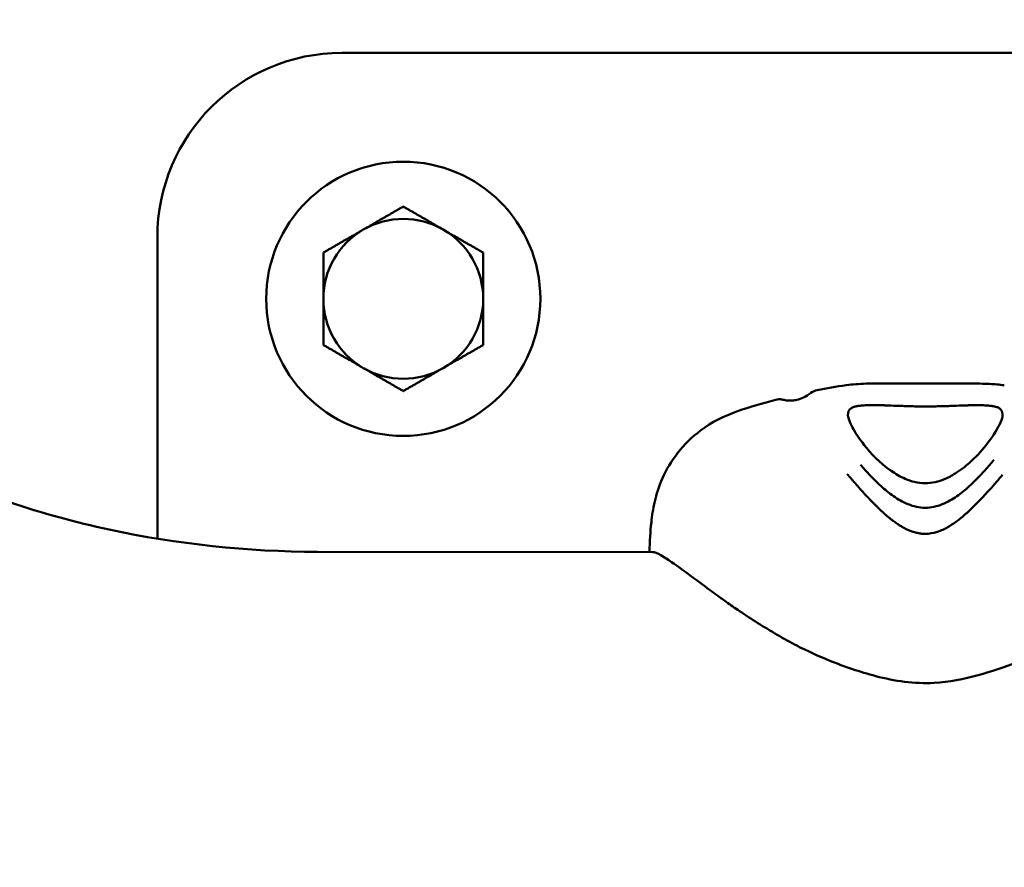
# Model space of a CAD drawing. Units: millimetres. Extents: x 24167 to 34922, y 14624 to 24090.
# Drawn here: x 28427 to 28507, y 16187 to 16256 of the extents above; entities that cross this region are included whole.
import ezdxf

# ---------------------------------------------------------------- set-up
doc = ezdxf.new("R2010")
doc.units = ezdxf.units.MM
doc.layers.add('MD_Visible', color=7, linetype='Continuous', lineweight=50)
doc.styles.get("Standard").update_dxf_attribs({"font": 'GOTHIC.TTF'})
doc.dimstyles.new('ISO-25', dxfattribs={"dimtxt": 160, "dimasz": 80, "dimexe": 1.25, "dimexo": 0.625, "dimgap": 20, "dimtad": 1, "dimdec": 0, "dimlfac": 0.1, "dimrnd": 5, "dimtxsty": 'Standard', "dimcen": 0, "dimse1": 1, "dimse2": 1, "dimclrd": 256, "dimclre": 8, "dimclrt": 256, "dimadec": 0, "dimazin": 0, "dimtfac": 1, "dimtdec": 0, "dimtmove": 0, "dimatfit": 3, "dimfxl": 1, "dimlwd": 5, "dimlwe": 5, "dimarcsym": 0})

# ---------------------------------------------------------------- blocks, each defined once
blk = doc.blocks.new('CustomObjectsInViewport8_0')
at = {"layer": 'MD_Visible'}
for p, q in [((4310.989, 746.776), (4405.989, 746.776)), ((4295.989, 707.267), (4295.989, 731.776)), ((4336.264, 706.181), (4309.021, 706.202))]:
    blk.add_line(p, q, dxfattribs=at)
blk.add_circle((4315.989, 726.776), 11.15, dxfattribs=at)
at = {"layer": 'MD_Visible', "extrusion": (0, 0, -1)}
blk.add_arc((-4310.989, 731.776), 15, 0, 90, dxfattribs=at)
at = {"layer": 'MD_Visible'}
for radius, start, end in [(7.5, 89.92643, 90.07357), (6.5, 60, 120), (6.5, 120, 180), (6.5, 0, 60), (7.5, 149.92643, 150.07357), (7.5, 29.92643, 30.07357), (6.5, 180, 240), (6.5, 300, 0), (7.5, 209.92643, 210.07357), (7.5, 329.92643, 330.07357), (6.5, 240, 300), (7.5, 269.92643, 270.07357)]:
    blk.add_arc((4315.989, 726.776), radius, start, end, dxfattribs=at)
for points, knots in [([(4309.021, 706.202), (4303.307, 706.206), (4297.594, 706.818), (4286.552, 709.203), (4281.225, 710.976), (4271.299, 715.53), (4266.702, 718.31), (4258.499, 724.649), (4254.895, 728.206), (4248.837, 735.834), (4246.383, 739.903), (4244.532, 744.106)], [4.712389, 4.712389, 4.712389, 4.712389, 4.952574, 4.952574, 5.19276, 5.19276, 5.432945, 5.432945, 5.67313, 5.67313, 5.913315, 5.913315, 5.913315, 5.913315]), ([(4308.988, 663.802), (4300.291, 663.809), (4291.595, 664.736), (4274.646, 668.397), (4266.393, 671.131), (4250.768, 678.3), (4243.395, 682.736), (4229.952, 693.125), (4223.883, 699.078), (4213.444, 712.222), (4209.077, 719.412), (4205.727, 727.02)], [4.712389, 4.712389, 4.712389, 4.712389, 4.952574, 4.952574, 5.19276, 5.19276, 5.432945, 5.432945, 5.67313, 5.67313, 5.913315, 5.913315, 5.913315, 5.913315]), ([(4352.042, 719.755), (4352.509, 719.82), (4353.034, 719.855), (4354.098, 719.89), (4354.608, 719.896), (4355.546, 719.899), (4355.956, 719.898), (4357.036, 719.894), (4357.745, 719.891), (4358.444, 719.89)], [0, 0, 0, 0, 0.2563558, 0.2563558, 0.4509675, 0.4509675, 0.5865572, 0.5865572, 0.7963526, 0.7963526, 0.7963526, 0.7963526]), ([(4358.444, 719.89), (4359.067, 719.89), (4359.697, 719.891), (4360.902, 719.894), (4361.487, 719.895), (4362.634, 719.886), (4363.191, 719.875), (4364.109, 719.827), (4364.492, 719.795), (4364.844, 719.745)], [0, 0, 0, 0, 0.1868791, 0.1868791, 0.3801039, 0.3801039, 0.6030127, 0.6030127, 0.7959436, 0.7959436, 0.7959436, 0.7959436]), ([(4336.004, 706.181), (4336.038, 707.06), (4336.082, 707.83), (4336.225, 709.123), (4336.298, 709.661), (4336.573, 710.861), (4336.765, 711.507), (4337.374, 712.868), (4337.796, 713.584), (4338.835, 714.911), (4339.469, 715.532), (4341.07, 716.744), (4342.09, 717.247), (4344.191, 717.994), (4345.242, 718.289), (4346.285, 718.569)], [2.266629, 2.266629, 2.266629, 2.266629, 2.723362, 2.723362, 3.02275, 3.02275, 3.289361, 3.289361, 3.557679, 3.557679, 3.837136, 3.837136, 4.198065, 4.198065, 4.535277, 4.535277, 4.535277, 4.535277]), ([(4346.285, 718.569), (4346.459, 718.615), (4346.612, 718.612), (4346.794, 718.589), (4346.85, 718.577), (4346.901, 718.564)], [0.0000066, 0.0000066, 0.0000066, 0.0000066, 0.104251, 0.104251, 0.1598766, 0.1598766, 0.1598766, 0.1598766]), ([(4346.901, 718.564), (4346.945, 718.552), (4346.997, 718.54), (4347.105, 718.52), (4347.161, 718.512), (4347.276, 718.499), (4347.337, 718.495), (4347.474, 718.491), (4347.552, 718.493), (4347.76, 718.509), (4347.887, 718.53), (4348.191, 718.605), (4348.364, 718.669), (4348.75, 718.853), (4348.952, 718.982), (4349.14, 719.125)], [0.0000166, 0.0000166, 0.0000166, 0.0000166, 0.0197073, 0.0197073, 0.0369047, 0.0369047, 0.054883, 0.054883, 0.0783475, 0.0783475, 0.1188067, 0.1188067, 0.1786484, 0.1786484, 0.2574275, 0.2574275, 0.2574275, 0.2574275]), ([(4352.159, 717.243), (4352.157, 717.28), (4352.157, 717.316), (4352.158, 717.351), (4352.158, 717.358), (4352.159, 717.364), (4352.159, 717.37), (4352.159, 717.371), (4352.159, 717.373), (4352.159, 717.374), (4352.161, 717.398), (4352.163, 717.421), (4352.166, 717.443), (4352.169, 717.474), (4352.175, 717.503), (4352.181, 717.531), (4352.19, 717.565), (4352.2, 717.598), (4352.213, 717.63), (4352.22, 717.649), (4352.229, 717.667), (4352.239, 717.685)], [0.48646663, 0.48646663, 0.48646663, 0.48646663, 0.50015555, 0.50015555, 0.50015555, 0.50262199, 0.50262199, 0.50262199, 0.5031646, 0.5031646, 0.5031646, 0.51257578, 0.51257578, 0.51257578, 0.52524094, 0.52524094, 0.52524094, 0.54095265, 0.54095265, 0.54095265, 0.55071058, 0.55071058, 0.55071058, 0.55071058]), ([(4352.239, 717.685), (4352.251, 717.709), (4352.265, 717.731), (4352.28, 717.752), (4352.291, 717.766), (4352.301, 717.779), (4352.313, 717.792), (4352.314, 717.793), (4352.316, 717.795), (4352.317, 717.797), (4352.32, 717.8), (4352.324, 717.804), (4352.327, 717.807), (4352.347, 717.828), (4352.37, 717.847), (4352.394, 717.864), (4352.42, 717.883), (4352.448, 717.901), (4352.478, 717.916), (4352.508, 717.932), (4352.54, 717.946), (4352.574, 717.959), (4352.587, 717.965), (4352.601, 717.97), (4352.615, 717.975), (4352.632, 717.98), (4352.65, 717.986), (4352.668, 717.992), (4352.706, 718.003), (4352.746, 718.013), (4352.787, 718.023), (4352.833, 718.033), (4352.881, 718.043), (4352.931, 718.051), (4352.976, 718.059), (4353.024, 718.066), (4353.073, 718.072), (4353.13, 718.08), (4353.189, 718.087), (4353.251, 718.092), (4353.261, 718.093), (4353.271, 718.094), (4353.281, 718.095), (4353.334, 718.1), (4353.389, 718.104), (4353.446, 718.108), (4353.45, 718.109), (4353.454, 718.109), (4353.458, 718.109), (4353.544, 718.115), (4353.633, 718.119), (4353.727, 718.122), (4353.831, 718.126), (4353.939, 718.128), (4354.053, 718.129), (4354.121, 718.129), (4354.192, 718.13), (4354.264, 718.129), (4354.384, 718.129), (4354.509, 718.127), (4354.638, 718.125), (4354.705, 718.124), (4354.773, 718.122), (4354.842, 718.12), (4354.874, 718.119), (4354.905, 718.119), (4354.937, 718.118), (4354.979, 718.117), (4355.022, 718.115), (4355.066, 718.114), (4355.074, 718.114), (4355.083, 718.113), (4355.091, 718.113), (4355.14, 718.112), (4355.188, 718.11), (4355.238, 718.108), (4355.522, 718.099), (4355.822, 718.087), (4356.131, 718.075), (4356.33, 718.068), (4356.532, 718.06), (4356.737, 718.053), (4356.748, 718.053), (4356.758, 718.052), (4356.769, 718.052), (4356.805, 718.051), (4356.841, 718.05), (4356.877, 718.048), (4356.974, 718.045), (4357.071, 718.042), (4357.169, 718.04), (4357.218, 718.038), (4357.268, 718.037), (4357.317, 718.036), (4357.407, 718.034), (4357.498, 718.032), (4357.588, 718.03), (4357.73, 718.027), (4357.872, 718.025), (4358.015, 718.023), (4358.157, 718.022), (4358.3, 718.021), (4358.443, 718.021)], [0.5507106, 0.5507106, 0.5507106, 0.5507106, 0.5635488, 0.5635488, 0.5635488, 0.5719547, 0.5719547, 0.5719547, 0.5730231, 0.5730231, 0.5730231, 0.5753852, 0.5753852, 0.5753852, 0.5897575, 0.5897575, 0.5897575, 0.6052053, 0.6052053, 0.6052053, 0.6204722, 0.6204722, 0.6204722, 0.6265343, 0.6265343, 0.6265343, 0.6337927, 0.6337927, 0.6337927, 0.649038, 0.649038, 0.649038, 0.6655158, 0.6655158, 0.6655158, 0.680415, 0.680415, 0.680415, 0.6974625, 0.6974625, 0.6974625, 0.7002224, 0.7002224, 0.7002224, 0.7146945, 0.7146945, 0.7146945, 0.7157421, 0.7157421, 0.7157421, 0.7373829, 0.7373829, 0.7373829, 0.7613644, 0.7613644, 0.7613644, 0.7758405, 0.7758405, 0.7758405, 0.7999995, 0.7999995, 0.7999995, 0.812519, 0.812519, 0.812519, 0.8181584, 0.8181584, 0.8181584, 0.825751, 0.825751, 0.825751, 0.8272372, 0.8272372, 0.8272372, 0.8356515, 0.8356515, 0.8356515, 0.8843118, 0.8843118, 0.8843118, 0.9155204, 0.9155204, 0.9155204, 0.9171283, 0.9171283, 0.9171283, 0.9225997, 0.9225997, 0.9225997, 0.9372196, 0.9372196, 0.9372196, 0.9446303, 0.9446303, 0.9446303, 0.9580486, 0.9580486, 0.9580486, 0.9790243, 0.9790243, 0.9790243, 1, 1, 1, 1]), ([(4358.443, 718.021), (4358.589, 718.021), (4358.734, 718.022), (4358.88, 718.023), (4359.025, 718.024), (4359.17, 718.026), (4359.315, 718.029), (4359.4, 718.03), (4359.484, 718.032), (4359.569, 718.034), (4359.618, 718.035), (4359.668, 718.036), (4359.717, 718.038), (4359.815, 718.04), (4359.912, 718.043), (4360.008, 718.046), (4360.045, 718.047), (4360.081, 718.048), (4360.117, 718.049), (4360.139, 718.05), (4360.161, 718.051), (4360.182, 718.051), (4360.376, 718.058), (4360.567, 718.065), (4360.755, 718.072), (4361.059, 718.083), (4361.355, 718.094), (4361.635, 718.103), (4361.689, 718.105), (4361.742, 718.106), (4361.795, 718.108), (4361.825, 718.109), (4361.855, 718.11), (4361.884, 718.111), (4361.906, 718.111), (4361.928, 718.112), (4361.949, 718.112), (4361.981, 718.113), (4362.012, 718.114), (4362.043, 718.115), (4362.113, 718.116), (4362.181, 718.118), (4362.248, 718.119), (4362.377, 718.121), (4362.502, 718.123), (4362.622, 718.123), (4362.742, 718.123), (4362.856, 718.122), (4362.966, 718.12), (4363.032, 718.119), (4363.096, 718.117), (4363.159, 718.115), (4363.253, 718.112), (4363.342, 718.107), (4363.427, 718.101), (4363.432, 718.101), (4363.436, 718.101), (4363.44, 718.101), (4363.497, 718.097), (4363.552, 718.092), (4363.605, 718.087), (4363.631, 718.085), (4363.657, 718.082), (4363.683, 718.08), (4363.727, 718.075), (4363.771, 718.07), (4363.813, 718.064), (4363.868, 718.057), (4363.922, 718.049), (4363.972, 718.04), (4364.019, 718.031), (4364.063, 718.022), (4364.105, 718.012), (4364.145, 718.003), (4364.182, 717.993), (4364.218, 717.983), (4364.236, 717.977), (4364.253, 717.972), (4364.27, 717.966), (4364.284, 717.961), (4364.298, 717.956), (4364.312, 717.95), (4364.35, 717.935), (4364.386, 717.919), (4364.419, 717.901), (4364.447, 717.886), (4364.473, 717.869), (4364.497, 717.851), (4364.519, 717.835), (4364.539, 717.817), (4364.558, 717.798), (4364.563, 717.793), (4364.568, 717.787), (4364.572, 717.782), (4364.574, 717.781), (4364.575, 717.779), (4364.577, 717.778), (4364.594, 717.758), (4364.609, 717.738), (4364.623, 717.715), (4364.632, 717.703), (4364.639, 717.689), (4364.647, 717.676)], [0, 0, 0, 0, 0.0213957, 0.0213957, 0.0213957, 0.0427913, 0.0427913, 0.0427913, 0.0553906, 0.0553906, 0.0553906, 0.062771, 0.062771, 0.062771, 0.0773886, 0.0773886, 0.0773886, 0.0829001, 0.0829001, 0.0829001, 0.0861907, 0.0861907, 0.0861907, 0.1157112, 0.1157112, 0.1157112, 0.1636084, 0.1636084, 0.1636084, 0.1727857, 0.1727857, 0.1727857, 0.1779887, 0.1779887, 0.1779887, 0.1818246, 0.1818246, 0.1818246, 0.1874591, 0.1874591, 0.1874591, 0.1999995, 0.1999995, 0.1999995, 0.2241354, 0.2241354, 0.2241354, 0.2481357, 0.2481357, 0.2481357, 0.2625944, 0.2625944, 0.2625944, 0.2842326, 0.2842326, 0.2842326, 0.2852776, 0.2852776, 0.2852776, 0.2997621, 0.2997621, 0.2997621, 0.3069349, 0.3069349, 0.3069349, 0.3195716, 0.3195716, 0.3195716, 0.3363944, 0.3363944, 0.3363944, 0.3518167, 0.3518167, 0.3518167, 0.3661973, 0.3661973, 0.3661973, 0.3734542, 0.3734542, 0.3734542, 0.3795243, 0.3795243, 0.3795243, 0.3967264, 0.3967264, 0.3967264, 0.4113182, 0.4113182, 0.4113182, 0.4246033, 0.4246033, 0.4246033, 0.4280359, 0.4280359, 0.4280359, 0.429043, 0.429043, 0.429043, 0.4418202, 0.4418202, 0.4418202, 0.4492943, 0.4492943, 0.4492943, 0.4492943]), ([(4364.647, 717.676), (4364.656, 717.658), (4364.665, 717.639), (4364.672, 717.62), (4364.685, 717.589), (4364.695, 717.556), (4364.703, 717.521), (4364.71, 717.493), (4364.715, 717.464), (4364.719, 717.434), (4364.722, 717.41), (4364.724, 717.385), (4364.726, 717.36), (4364.726, 717.358), (4364.726, 717.356), (4364.726, 717.354), (4364.728, 717.315), (4364.727, 717.275), (4364.725, 717.233)], [0.44929428, 0.44929428, 0.44929428, 0.44929428, 0.4590461, 0.4590461, 0.4590461, 0.47474798, 0.47474798, 0.47474798, 0.48741536, 0.48741536, 0.48741536, 0.49738459, 0.49738459, 0.49738459, 0.4982226, 0.4982226, 0.4982226, 0.51351235, 0.51351235, 0.51351235, 0.51351235]), ([(4352.159, 717.243), (4352.16, 717.236), (4352.173, 717.135), (4352.276, 716.821), (4352.376, 716.586), (4352.742, 715.904), (4353.066, 715.406), (4354.026, 714.203), (4354.732, 713.441), (4356.012, 712.547), (4356.397, 712.315), (4357.057, 712.028), (4357.307, 711.94), (4357.847, 711.81), (4358.144, 711.772), (4358.438, 711.771)], [0, 0, 0, 0, 0.16554, 0.16554, 0.363626, 0.363626, 0.673816, 0.673816, 1.074449, 1.074449, 1.223636, 1.223636, 1.306023, 1.306023, 1.394241, 1.394241, 1.394241, 1.394241]), ([(4358.438, 711.771), (4358.712, 711.771), (4358.99, 711.805), (4359.538, 711.927), (4359.812, 712.022), (4360.403, 712.28), (4360.713, 712.455), (4361.442, 712.929), (4361.832, 713.245), (4362.713, 714.056), (4363.157, 714.561), (4364.014, 715.67), (4364.369, 716.274), (4364.683, 716.994), (4364.725, 717.222), (4364.725, 717.233)], [0, 0, 0, 0, 0.082406, 0.082406, 0.172127, 0.172127, 0.290051, 0.290051, 0.472628, 0.472628, 0.752775, 0.752775, 1.137425, 1.137425, 1.394333, 1.394333, 1.394333, 1.394333]), ([(4364.035, 713.674), (4363.922, 713.54), (4363.689, 713.262), (4363.313, 712.834), (4362.911, 712.402), (4362.485, 711.968), (4362.032, 711.536), (4361.55, 711.114), (4361.027, 710.716), (4360.456, 710.357), (4359.835, 710.053), (4359.156, 709.835), (4358.676, 709.782), (4358.436, 709.782)], [0, 0, 0, 0, 0.087126, 0.178413, 0.269701, 0.360988, 0.452276, 0.543563, 0.63485, 0.726138, 0.817425, 0.908713, 1, 1, 1, 1]), ([(4358.436, 709.782), (4358.197, 709.782), (4357.956, 709.809), (4357.723, 709.859), (4357.49, 709.909), (4357.265, 709.982), (4357.048, 710.069), (4356.832, 710.157), (4356.625, 710.259), (4356.426, 710.37), (4356.228, 710.481), (4356.038, 710.6), (4355.856, 710.727), (4355.674, 710.853), (4355.5, 710.986), (4355.332, 711.123), (4355.165, 711.26), (4355.004, 711.401), (4354.848, 711.543), (4354.693, 711.686), (4354.542, 711.83), (4354.396, 711.975), (4354.25, 712.119), (4354.108, 712.264), (4353.97, 712.409), (4353.832, 712.553), (4353.698, 712.698), (4353.568, 712.842), (4353.438, 712.987), (4353.311, 713.131), (4353.189, 713.274)], [0, 0, 0, 0, 0.1, 0.1, 0.1, 0.2, 0.2, 0.2, 0.3, 0.3, 0.3, 0.4, 0.4, 0.4, 0.5, 0.5, 0.5, 0.6, 0.6, 0.6, 0.7, 0.7, 0.7, 0.8, 0.8, 0.8, 0.9, 0.9, 0.9, 1, 1, 1, 1]), ([(4352.116, 712.504), (4352.122, 712.496), (4352.129, 712.488), (4352.136, 712.48), (4352.189, 712.418), (4352.241, 712.356), (4352.293, 712.295), (4352.345, 712.235), (4352.397, 712.175), (4352.447, 712.116), (4352.499, 712.056), (4352.55, 711.997), (4352.601, 711.938), (4352.615, 711.922), (4352.629, 711.906), (4352.643, 711.89), (4352.678, 711.849), (4352.714, 711.809), (4352.749, 711.768), (4352.799, 711.711), (4352.848, 711.654), (4352.896, 711.599), (4352.945, 711.543), (4352.993, 711.489), (4353.04, 711.435), (4353.068, 711.403), (4353.096, 711.372), (4353.124, 711.34), (4353.148, 711.313), (4353.171, 711.287), (4353.195, 711.26), (4353.206, 711.248), (4353.217, 711.235), (4353.228, 711.223), (4353.265, 711.181), (4353.302, 711.14), (4353.338, 711.1), (4353.376, 711.058), (4353.414, 711.016), (4353.451, 710.976), (4353.491, 710.931), (4353.531, 710.888), (4353.57, 710.846), (4353.575, 710.841), (4353.58, 710.836), (4353.584, 710.831), (4353.629, 710.783), (4353.672, 710.737), (4353.715, 710.692), (4353.736, 710.669), (4353.758, 710.646), (4353.779, 710.624), (4353.789, 710.614), (4353.799, 710.604), (4353.808, 710.594), (4353.853, 710.547), (4353.897, 710.502), (4353.939, 710.458), (4353.982, 710.413), (4354.025, 710.369), (4354.066, 710.328), (4354.11, 710.283), (4354.152, 710.24), (4354.192, 710.2), (4354.222, 710.17), (4354.25, 710.142), (4354.277, 710.115), (4354.308, 710.084), (4354.338, 710.055), (4354.366, 710.027), (4354.372, 710.021), (4354.378, 710.015), (4354.384, 710.009), (4354.39, 710.003), (4354.396, 709.998), (4354.401, 709.992), (4354.427, 709.966), (4354.453, 709.941), (4354.476, 709.917), (4354.502, 709.892), (4354.525, 709.869), (4354.548, 709.846), (4354.561, 709.834), (4354.573, 709.821), (4354.585, 709.81), (4354.605, 709.79), (4354.624, 709.772), (4354.641, 709.755), (4354.648, 709.747), (4354.655, 709.741), (4354.662, 709.734), (4354.674, 709.723), (4354.685, 709.712), (4354.695, 709.702), (4354.7, 709.697), (4354.705, 709.692), (4354.71, 709.688), (4354.712, 709.685), (4354.714, 709.683), (4354.717, 709.681), (4354.718, 709.68), (4354.719, 709.678), (4354.72, 709.677), (4354.721, 709.677), (4354.721, 709.676), (4354.722, 709.676), (4354.722, 709.676), (4354.722, 709.676), (4354.722, 709.676), (4354.722, 709.675), (4354.722, 709.675), (4354.722, 709.675), (4354.722, 709.675), (4354.723, 709.675), (4354.723, 709.674), (4354.76, 709.639), (4354.796, 709.604), (4354.832, 709.569), (4354.853, 709.549), (4354.874, 709.529), (4354.895, 709.51), (4354.9, 709.505), (4354.905, 709.5), (4354.91, 709.495), (4354.941, 709.466), (4354.973, 709.436), (4355.004, 709.407), (4355.015, 709.397), (4355.026, 709.387), (4355.037, 709.377), (4355.042, 709.372), (4355.047, 709.367), (4355.052, 709.362), (4355.06, 709.355), (4355.068, 709.348), (4355.076, 709.34), (4355.08, 709.337), (4355.084, 709.333), (4355.088, 709.329), (4355.091, 709.327), (4355.094, 709.324), (4355.097, 709.321), (4355.1, 709.318), (4355.101, 709.318), (4355.102, 709.317), (4355.108, 709.311), (4355.117, 709.302), (4355.13, 709.291), (4355.146, 709.277), (4355.165, 709.259), (4355.19, 709.238), (4355.199, 709.229), (4355.209, 709.221), (4355.22, 709.211), (4355.245, 709.19), (4355.273, 709.165), (4355.305, 709.137), (4355.316, 709.128), (4355.327, 709.119), (4355.338, 709.109), (4355.361, 709.09), (4355.386, 709.069), (4355.412, 709.047), (4355.425, 709.036), (4355.439, 709.024), (4355.453, 709.013), (4355.46, 709.007), (4355.467, 709.001), (4355.475, 708.995), (4355.478, 708.992), (4355.482, 708.989), (4355.486, 708.986), (4355.489, 708.983), (4355.495, 708.978), (4355.497, 708.977), (4355.53, 708.949), (4355.564, 708.922), (4355.598, 708.895), (4355.656, 708.849), (4355.714, 708.803), (4355.773, 708.758), (4355.819, 708.723), (4355.864, 708.689), (4355.91, 708.655), (4356.009, 708.582), (4356.11, 708.511), (4356.213, 708.443), (4356.243, 708.423), (4356.273, 708.403), (4356.303, 708.384), (4356.321, 708.372), (4356.34, 708.36), (4356.359, 708.348), (4356.4, 708.322), (4356.44, 708.297), (4356.482, 708.272), (4356.509, 708.255), (4356.537, 708.239), (4356.565, 708.223), (4356.625, 708.188), (4356.685, 708.154), (4356.747, 708.122), (4356.835, 708.075), (4356.925, 708.031), (4357.016, 707.989), (4357.105, 707.949), (4357.195, 707.912), (4357.287, 707.877), (4357.304, 707.871), (4357.321, 707.865), (4357.338, 707.859), (4357.361, 707.851), (4357.383, 707.843), (4357.406, 707.836), (4357.422, 707.83), (4357.439, 707.825), (4357.455, 707.82), (4357.524, 707.798), (4357.594, 707.778), (4357.665, 707.76), (4357.755, 707.737), (4357.845, 707.718), (4357.936, 707.703), (4358.032, 707.687), (4358.129, 707.675), (4358.226, 707.668), (4358.295, 707.662), (4358.365, 707.66), (4358.435, 707.659)], [0, 0, 0, 0, 0.002558, 0.002558, 0.002558, 0.022746, 0.022746, 0.022746, 0.042814, 0.042814, 0.042814, 0.063361, 0.063361, 0.063361, 0.068989, 0.068989, 0.068989, 0.083526, 0.083526, 0.083526, 0.104263, 0.104263, 0.104263, 0.125, 0.125, 0.125, 0.137457, 0.137457, 0.137457, 0.148168, 0.148168, 0.148168, 0.153245, 0.153245, 0.153245, 0.170342, 0.170342, 0.170342, 0.188386, 0.188386, 0.188386, 0.208108, 0.208108, 0.208108, 0.210568, 0.210568, 0.210568, 0.233112, 0.233112, 0.233112, 0.24464, 0.24464, 0.24464, 0.25, 0.25, 0.25, 0.274624, 0.274624, 0.274624, 0.300216, 0.300216, 0.300216, 0.327666, 0.327666, 0.327666, 0.34767, 0.34767, 0.34767, 0.370097, 0.370097, 0.370097, 0.375, 0.375, 0.375, 0.37959, 0.37959, 0.37959, 0.401366, 0.401366, 0.401366, 0.424361, 0.424361, 0.424361, 0.4375, 0.4375, 0.4375, 0.459515, 0.459515, 0.459515, 0.46875, 0.46875, 0.46875, 0.484375, 0.484375, 0.484375, 0.492188, 0.492188, 0.492188, 0.496094, 0.496094, 0.496094, 0.498047, 0.498047, 0.498047, 0.499023, 0.499023, 0.499023, 0.499268, 0.499268, 0.499268, 0.499634, 0.499634, 0.499634, 0.5, 0.5, 0.5, 0.518344, 0.518344, 0.518344, 0.528772, 0.528772, 0.528772, 0.53125, 0.53125, 0.53125, 0.546875, 0.546875, 0.546875, 0.552161, 0.552161, 0.552161, 0.554688, 0.554688, 0.554688, 0.558594, 0.558594, 0.558594, 0.560547, 0.560547, 0.560547, 0.562012, 0.562012, 0.562012, 0.563664, 0.563664, 0.563664, 0.575227, 0.575227, 0.575227, 0.588684, 0.588684, 0.588684, 0.59375, 0.59375, 0.59375, 0.60557, 0.60557, 0.60557, 0.609375, 0.609375, 0.609375, 0.617188, 0.617188, 0.617188, 0.621094, 0.621094, 0.621094, 0.623047, 0.623047, 0.623047, 0.624023, 0.624023, 0.624023, 0.625, 0.625, 0.625, 0.640334, 0.640334, 0.640334, 0.66665, 0.66665, 0.66665, 0.686687, 0.686687, 0.686687, 0.72984, 0.72984, 0.72984, 0.742259, 0.742259, 0.742259, 0.75, 0.75, 0.75, 0.766611, 0.766611, 0.766611, 0.777758, 0.777758, 0.777758, 0.801514, 0.801514, 0.801514, 0.835754, 0.835754, 0.835754, 0.868938, 0.868938, 0.868938, 0.875, 0.875, 0.875, 0.883109, 0.883109, 0.883109, 0.888879, 0.888879, 0.888879, 0.913284, 0.913284, 0.913284, 0.944141, 0.944141, 0.944141, 0.976684, 0.976684, 0.976684, 1, 1, 1, 1]), ([(4358.435, 707.659), (4358.767, 707.66), (4359.433, 707.776), (4360.323, 708.199), (4361.109, 708.745), (4361.826, 709.345), (4362.476, 709.988), (4363.103, 710.615), (4363.685, 711.254), (4364.231, 711.876), (4364.576, 712.276), (4364.741, 712.471)], [0, 0, 0, 0, 0.111597, 0.223193, 0.33479, 0.446386, 0.557983, 0.669579, 0.781176, 0.892772, 1, 1, 1, 1]), ([(4336.264, 706.181), (4336.585, 706.181), (4337.23, 705.762), (4338.973, 704.564), (4340.444, 703.443), (4341.404, 702.73), (4341.586, 702.599), (4341.957, 702.337), (4342.108, 702.232), (4342.635, 701.864), (4342.98, 701.627), (4344.301, 700.736), (4345.325, 700.076), (4346.953, 699.13), (4347.489, 698.839), (4348.019, 698.568)], [-5.3941655, -5.3941655, -5.3941655, -5.3941655, -5.337752, -5.337752, -5.2243933, -5.2243933, -5.1947673, -5.1947673, -5.1750571, -5.1750571, -5.1265873, -5.1265873, -4.9997812, -4.9997812, -4.936667, -4.936667, -4.936667, -4.936667]), ([(4368.839, 698.547), (4366.982, 697.593), (4364.904, 696.758), (4361.59, 695.85), (4360.381, 695.612), (4357.571, 695.445), (4355.942, 695.691), (4353.132, 696.426), (4351.881, 696.86), (4349.761, 697.717), (4348.865, 698.126), (4348.017, 698.563)], [0, 0, 0, 0, 0.682245, 0.682245, 1.048415, 1.048415, 1.527318, 1.527318, 1.932596, 1.932596, 2.24437, 2.24437, 2.24437, 2.24437])]:
    blk.add_open_spline(points, degree=3, knots=knots, dxfattribs=at)
for points in [[(4315.98, 734.276), (4314.244, 733.273), (4312.739, 732.405)], [(4319.239, 732.405), (4317.735, 733.273), (4315.999, 734.276)], [(4312.739, 732.405), (4311.235, 731.536), (4309.499, 730.534)], [(4322.48, 730.534), (4320.744, 731.536), (4319.239, 732.405)], [(4309.489, 730.517), (4309.489, 728.513), (4309.489, 726.776)], [(4322.489, 726.776), (4322.489, 728.513), (4322.489, 730.517)], [(4309.489, 726.776), (4309.489, 725.038), (4309.489, 723.034)], [(4322.489, 723.034), (4322.489, 725.038), (4322.489, 726.776)], [(4309.499, 723.017), (4311.235, 722.015), (4312.739, 721.146)], [(4319.239, 721.146), (4320.744, 722.015), (4322.48, 723.017)], [(4312.739, 721.146), (4314.244, 720.278), (4315.98, 719.276)], [(4315.999, 719.276), (4317.735, 720.278), (4319.239, 721.146)]]:
    blk.add_rational_spline(points, [1, 1.03774904333, 1], degree=2, dxfattribs=at)
for points in [[(4349.14, 719.125), (4349.309, 719.253), (4349.5, 719.319), (4349.649, 719.349)], [(4349.649, 719.349), (4350.429, 719.502), (4351.218, 719.636), (4352.012, 719.751)], [(4349.649, 719.349), (4349.649, 719.349), (4349.649, 719.349), (4349.649, 719.349)], [(4352.012, 719.751), (4352.022, 719.752), (4352.032, 719.754), (4352.042, 719.755)], [(4364.844, 719.745), (4364.855, 719.744), (4364.865, 719.742), (4364.875, 719.741)], [(4349.14, 719.125), (4349.14, 719.125), (4349.14, 719.125), (4349.14, 719.125)]]:
    blk.add_open_spline(points, degree=3, dxfattribs=at)
blk = doc.blocks.new('*D11')
at = {"lineweight": 5, "transparency": 16777216}
blk.add_line((24375.968, 14708.599), (24375.968, 23649.455), dxfattribs=at)
at = {"transparency": 16777216}
for points in [[(24362.635, 23649.455), (24389.302, 23649.455), (24375.968, 23729.455)], [(24362.635, 14708.599), (24389.302, 14708.599), (24375.968, 14628.599)]]:
    blk.add_solid(points, dxfattribs=at)
at = {"layer": 'Defpoints', "color": 0, "transparency": 16777216}
for p in [(24375.968, 23729.455), (28500.879, 23729.455), (28500.879, 14628.599)]:
    blk.add_point(p, dxfattribs=at)
at = {"transparency": 16777216, "insert": (24271.944, 19179.027), "char_height": 160, "attachment_point": 5, "rotation": 90}
blk.add_mtext('910', dxfattribs=at)

msp = doc.modelspace()

# ---------------------------------------------------------------- linework, layer by layer
msp.add_open_spline([(34921.333, 18821.487), (34921.488, 18793.483), (34921.922, 18715.228), (34917.979, 18622.733), (34921.893, 18540.899), (34915.023, 18171.319), (34725.377, 17685.087), (34295.208, 17301.105), (34012.488, 17146.962), (33763.751, 17071.561), (33576.352, 17041.822), (33438.987, 17036.243), (33223.503, 17037.727), (32905.361, 17036.26), (32491.249, 17038.286), (32156.15, 17033.968), (31600.303, 17051.331), (30997.807, 16693.248), (30572.191, 16135.087), (30140.223, 15656.272), (29738.31, 15151.09), (29261.036, 14768.212), (28827.926, 14623.819), (28679.049, 14628.36), (28379.902, 14623.564), (28057, 14631.399), (27468.502, 14801.817), (26926.593, 14978.528), (26273.883, 15279.864), (25732.1, 15623.36), (25489.169, 15847.455), (25219.985, 16273.095), (25109.53, 16477.115), (24892.072, 16975.636), (24684.227, 17389.102), (24615.674, 17819.758), (24621.694, 17999.502), (24618.383, 18238.806), (24619.463, 18482.673), (24619.386, 18697.099), (24619.203, 18863.813), (24620.16, 19075.087), (24614.34, 19337.693), (24658.364, 19808.935), (24926.898, 20292.396), (25335.824, 20609.12), (25615.028, 20732.658), (25821.458, 20785.526), (25974.955, 20807.888), (26076.656, 20812.731), (26132.53, 20812.487), (26414.727, 20807.78), (26744.497, 21173.287), (26728.615, 21559.891), (26706.354, 21720.975), (26694.43, 21909.744), (26683.285, 22107.19), (26689.956, 22290.399), (26726.274, 22542.559), (26815.368, 22886.477), (27058.378, 23272.976), (27386.033, 23537.17), (27684.087, 23669.076), (27929.667, 23718.296), (28132.46, 23766.865), (28292.225, 23772.856), (28449.192, 23778.948), (28577.176, 23778.14), (28681.018, 23775.571), (28774.059, 23764.163), (28913.977, 23744.032), (29153.662, 23707.488), (29516.249, 23602.658), (29902.162, 23332.714), (30150.965, 22936.336), (30282.034, 22593.805), (30306.09, 22314.063), (30324.848, 22118.779), (30204.713, 21257.171), (31292.447, 20463.946), (32219.53, 20502.178), (32513.51, 20498.151), (32751.075, 20498.999), (32878.993, 20498.94), (32969.102, 20498.944), (33085.971, 20498.908), (33230.955, 20499.045), (33343.413, 20498.752), (33581.116, 20500.632), (33964.82, 20433.501), (34370.71, 20186.571), (34661.716, 19870.383), (34837.312, 19543.775), (34905.7, 19254.281), (34919.863, 19082.325), (34921.312, 19022.464), (34921.341, 18997.09), (34921.317, 18993.097), (34921.346, 18989.649), (34921.333, 18980.895), (34920.844, 18940.668), (34921.412, 18890.74), (34921.352, 18838.201), (34921.333, 18821.487)], degree=3, knots=[0, 0, 0, 0, 84.015357, 234.772372, 277.428307, 329.647777, 1344.138426, 1695.293471, 2050.443548, 2299.925098, 2471.769879, 2618.277896, 2711.797149, 3118.277896, 3572.724696, 3953.841219, 4124.391004, 5236.907134, 5830.677638, 6248.867276, 7170.538393, 7742.804239, 8117.868983, 8381.348973, 8438.575058, 8745.713272, 9600.4788, 10124.26262, 10565.762064, 11383.357662, 11942.789458, 12166.38222, 12477.746011, 12737.357242, 13755.324014, 13902.228906, 14019.83632, 14295.390096, 14619.681132, 14751.592149, 14938.649181, 15119.831019, 15385.390096, 15726.605271, 16532.526953, 16945.566664, 17264.036025, 17440.734132, 17583.568148, 17728.691588, 17745.643594, 17751.19273, 18575.36803, 18731.965708, 18920.292863, 19057.43175, 19298.551391, 19512.535564, 19607.042638, 20055.173046, 20551.723697, 20952.585494, 21300.208859, 21517.762271, 21703.076186, 21908.00226, 21997.200727, 22173.958412, 22291.961796, 22308.727268, 22453.076186, 22711.938973, 23025.960652, 23584.305687, 24069.575296, 24425.097876, 24642.40133, 24907.921556, 25011.470268, 27223.802669, 27477.071665, 27826.172139, 28102.217271, 28190.510589, 28209.874358, 28372.545001, 28541.112698, 28644.846666, 28709.874358, 29254.504922, 29785.849121, 30102.772304, 30536.015508, 30881.511591, 30986.947275, 31053.325691, 31061.077347, 31063.067727, 31065.305845, 31071.420695, 31089.345236, 31185.453218, 31230.292535, 31230.292535, 31230.292535, 31230.292535])

# ---------------------------------------------------------------- block references
at = {"layer": 'MD_Visible'}
msp.add_blockref('CustomObjectsInViewport8_0', (24142.39, 15506.824), dxfattribs=at)

# ---------------------------------------------------------------- dimensions: what is measured, and where the dimension line sits
dim = msp.add_linear_dim(base=(24375.968, 23729.455), p1=(28500.879, 14628.599), p2=(28500.879, 23729.455), angle=90, dimstyle='ISO-25')
dim.commit()
dim.dimension.update_dxf_attribs({"geometry": '*D11', "text_midpoint": (24271.944, 19179.027)})

doc.saveas('drawing.dxf')
